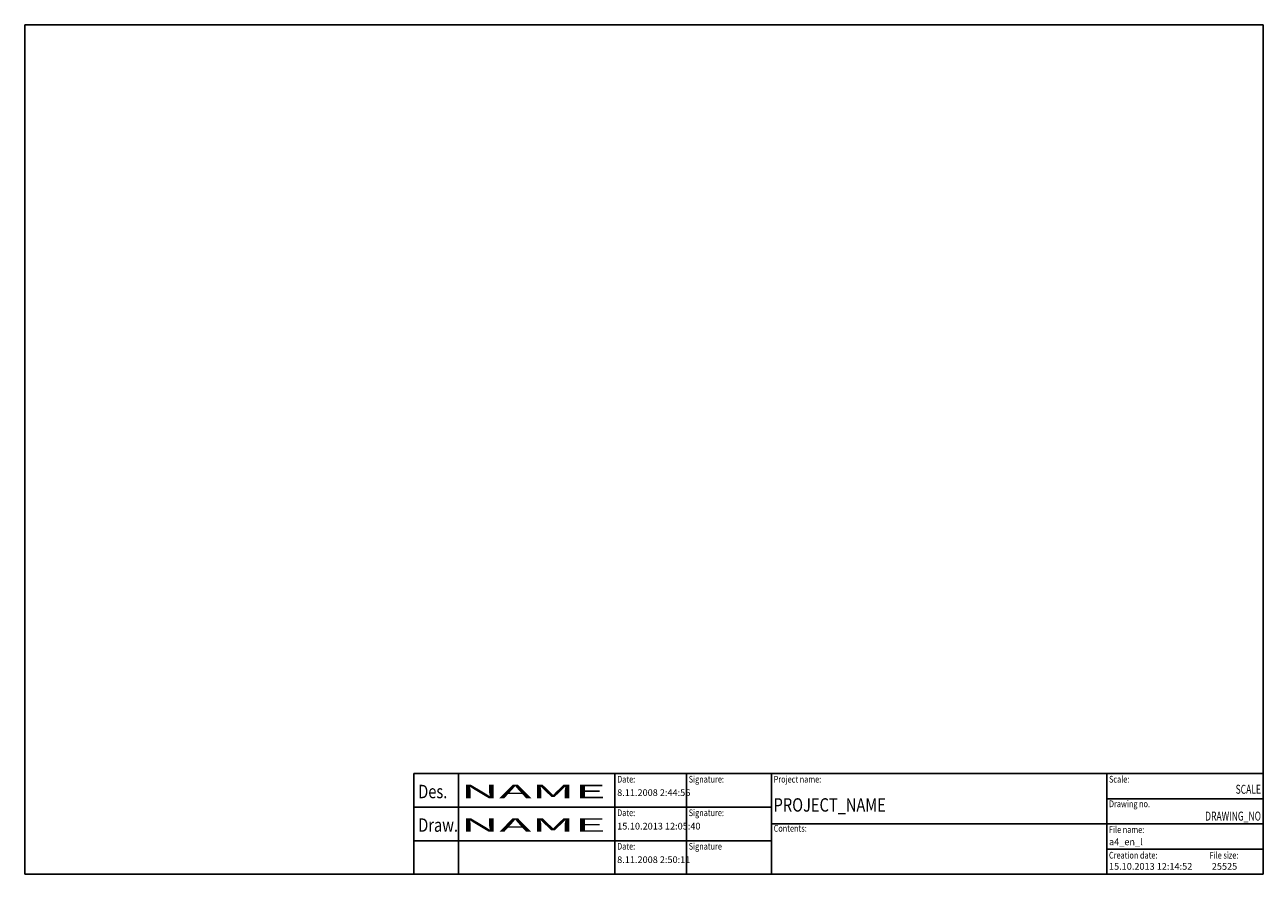
# Model space of a CAD drawing. Units: millimetres. Extents: x 10 to 287, y 10 to 200.
import ezdxf
from ezdxf.enums import TextEntityAlignment as Align

# ---------------------------------------------------------------- set-up
doc = ezdxf.new("R2010")
doc.units = ezdxf.units.MM
for name, color, linetype, lineweight in [('atrybuty', 6, 'Continuous', 25), ('ramka', 5, 'Continuous', 25), ('tekst', 1, 'Continuous', 15)]:
    doc.layers.add(name, color=color, linetype=linetype, lineweight=lineweight)
doc.styles.add('atrybuty', font='romanc.shx', dxfattribs={"width": 0.7})
doc.styles.add('tabelka', font='simplex.shx', dxfattribs={"width": 0.8})

msp = doc.modelspace()

# ---------------------------------------------------------------- linework, layer by layer
at = {"layer": 'ramka'}
for p, q in [((287, 200), (10, 200)), ((10, 200), (10, 10)), ((287, 10), (287, 200)), ((97, 32.5), (287, 32.5)), ((97, 10), (97, 32.5)), ((107, 10), (107, 32.5)), ((142, 10), (142, 32.5)), ((158, 10), (158, 32.5)), ((177, 10), (177, 32.5)), ((252, 10), (252, 32.5)), ((97, 25), (177, 25)), ((252, 26.875), (287, 26.875)), ((177, 21.25), (252, 21.25)), ((252, 21.25), (287, 21.25)), ((97, 17.5), (177, 17.5)), ((252, 15.625), (287, 15.625)), ((10, 10), (287, 10))]:
    msp.add_line(p, q, dxfattribs=at)

# ---------------------------------------------------------------- texts
at = {"layer": 'atrybuty', "style": 'atrybuty', "width": 2.645349, "flags": 8}
for p, p2 in [((107.5, 27), (140, 27)), ((107.5, 19.5), (140, 19.5))]:
    msp.add_attdef('NAME', text='Name', height=3, dxfattribs=at).set_placement(p, p2, align=Align.FIT)
at = {"layer": 'atrybuty', "style": 'atrybuty', "width": 0.7, "flags": 8}
for tag, text, p in [('SCALE', 'scale', (286.5, 28)), ('DRAWING_NO', '001', (286.5, 22))]:
    msp.add_attdef(tag, text=text, height=2, dxfattribs=at).set_placement(p, align=Align.RIGHT)
at = {"layer": 'atrybuty', "style": 'atrybuty', "width": 0.8, "flags": 8}
msp.add_attdef('PROJECT_NAME', (177.5, 24), 'project name', height=3, dxfattribs=at)
at = {"layer": 'tekst', "style": 'tabelka', "width": 0.8}
for s, p in [('Date:', (142.5, 32)), ('Signature:', (158.5, 32)), ('Project name:', (177.5, 32)), ('Scale:', (252.5, 32)), ('Drawing no.', (252.5, 26.5)), ('Date:', (142.5, 24.5)), ('Signature:', (158.5, 24.5)), ('Contents:', (177.5, 21)), ('File name:', (252.5, 20.731)), ('Date:', (142.5, 17)), ('Signature', (158.5, 17)), ('Creation date:', (252.5, 15)), ('File size:', (275, 15))]:
    msp.add_text(s, height=1.5, dxfattribs=at).set_placement(p, align=Align.TOP_LEFT)
for s, p in [('Des.', (98, 27)), ('Draw.', (98, 19.5))]:
    msp.add_text(s, height=3, dxfattribs=at).set_placement(p)
at = {"layer": 'tekst', "char_height": 1.5, "attachment_point": 1, "style": 'atrybuty'}
for s, insert in [('8.11.2008 2:44:56', (142.5, 29)), ('15.10.2013 12:05:40', (142.5, 21.5)), ('a4_en_l', (252.5, 18)), ('8.11.2008 2:50:11', (142.5, 14)), ('15.10.2013 12:14:52', (252.5, 12.5)), ('25525', (275.5, 12.5))]:
    msp.add_mtext(s, dxfattribs=dict(at, insert=insert))

doc.saveas('drawing.dxf')
